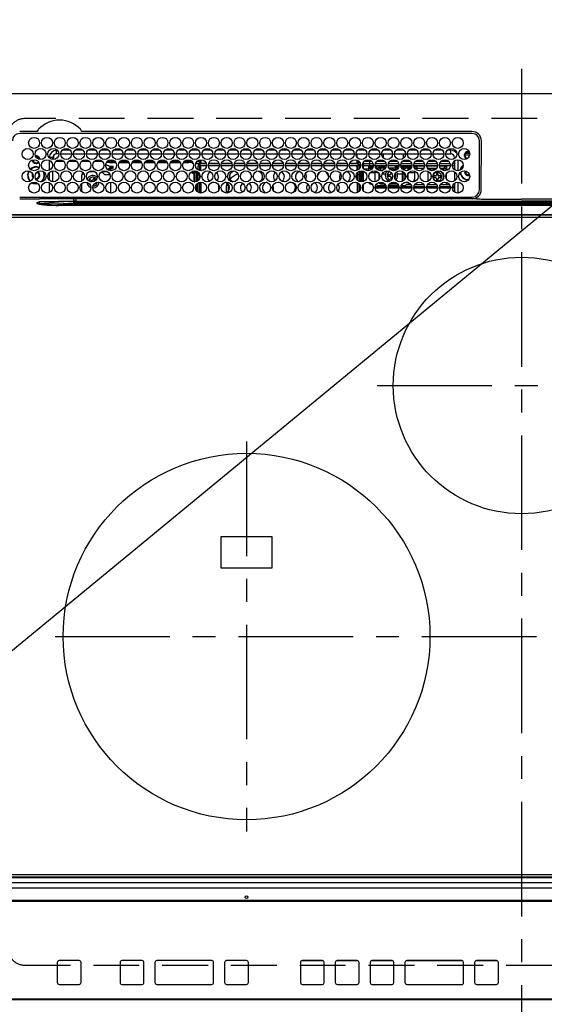
# Model space of a CAD drawing. Extents: x 55896 to 82369, y -11033 to -2163.
# Drawn here: x 71799 to 72085, y -4521 to -3983 of the extents above; entities that cross this region are included whole.
import ezdxf

# ---------------------------------------------------------------- set-up
doc = ezdxf.new("R2010")
doc.units = 0
doc.header["$LTSCALE"] = 50
doc.header["$MEASUREMENT"] = 0
doc.linetypes.add('CENTER', pattern=[2, 1.25, -0.25, 0.25, -0.25])
doc.linetypes.add('DASHED', pattern=[0.75, 0.5, -0.25])
doc.layers.get('0').update_dxf_attribs({"linetype": 'CONTINUOUS'})
for name, color, linetype in [('126-甲板', 2, 'CONTINUOUS'), ('150-機器', 8, 'CONTINUOUS'), ('160-文字', 254, 'CONTINUOUS')]:
    doc.layers.add(name, color=color, linetype=linetype)
doc.styles.add('KH001', font='txt')
doc.dimstyles.new('KH1xx030', dxfattribs={"dimscale": 30, "dimtxt": 2, "dimasz": 0.6, "dimexe": 0.3, "dimexo": 1.2, "dimgap": 0.5, "dimtad": 3, "dimdec": 1, "dimdsep": 46, "dimlunit": 6, "dimtxsty": 'KH001', "dimblk": 'DOT', "dimcen": 1, "dimdle": 1, "dimclrd": 256, "dimclre": 256, "dimclrt": 256, "dimadec": 0, "dimazin": 0, "dimtfac": 1, "dimtdec": 1, "dimtix": 1, "dimtmove": 2, "dimatfit": 3, "dimldrblk": 'CLOSEDBLANK', "dimfxl": 1, "dimtolj": 1, "dimtzin": 0, "dimlwd": -1, "dimlwe": -1, "dimarcsym": 0})

# ---------------------------------------------------------------- blocks, each defined once
blk = doc.blocks.new('HT-F6S_H2')
at = {"layer": '126-甲板', "linetype": 'DASHED'}
for p, q in [((271, 282.65), (-271, 282.65)), ((-271, -179.35), (271, -179.35))]:
    blk.add_line(p, q, dxfattribs=at)
for centre, start, end in [((-271, 273.65), 90, 180), ((-271, -170.35), 180, 270)]:
    blk.add_arc(centre, 9, start, end, dxfattribs=at)
at = {"layer": '150-機器', "color": 161, "linetype": 'CENTER'}
for p, q in [((0, 309.76), (0, -271.88)), ((-78.76, 137), (77.2, 137)), ((-150, 106.45), (-150, -106.45)), ((-254.4, 0), (250, 0))]:
    blk.add_line(p, q, dxfattribs=at)
at = {"layer": '150-機器', "color": 13, "linetype": 'Continuous'}
for p, q in [((-279.5, 296.38), (279.5, 296.38)), ((-264.26, 275.6), (-273.7, 275.6)), ((-27, 274.58), (-273.7, 274.58)), ((-264.18, 275.6), (-264.26, 275.6)), ((-264.1, 275.61), (-264.18, 275.6)), ((-243.44, 274.58), (-243.41, 274.7)), ((-239.74, 275.6), (-239.9, 275.61)), ((-27, 275.6), (-239.74, 275.6)), ((-23, 243.88), (-23, 270.58)), ((-22, 243.88), (-21.98, 270.58)), ((-253.6, 263.38), (-253.6, 265.38)), ((-253.16, 265.38), (-253.6, 265.38)), ((-252.35, 263.38), (-253.6, 263.38)), ((-251.35, 263.38), (-245.35, 263.38)), ((-246.16, 265.38), (-250.54, 265.38)), ((-244.35, 263.38), (-238.35, 263.38)), ((-239.16, 265.38), (-243.54, 265.38)), ((-237.35, 263.38), (-231.35, 263.38)), ((-232.16, 265.38), (-236.54, 265.38)), ((-230.35, 263.38), (-224.35, 263.38)), ((-225.16, 265.38), (-229.54, 265.38)), ((-223.35, 263.38), (-217.35, 263.38)), ((-218.16, 265.38), (-222.54, 265.38)), ((-216.35, 263.38), (-210.35, 263.38)), ((-211.16, 265.38), (-215.54, 265.38)), ((-209.35, 263.38), (-203.35, 263.38)), ((-204.16, 265.38), (-208.54, 265.38)), ((-202.35, 263.38), (-196.35, 263.38)), ((-197.16, 265.38), (-201.54, 265.38)), ((-195.35, 263.38), (-189.35, 263.38)), ((-190.16, 265.38), (-194.54, 265.38)), ((-188.35, 263.38), (-182.35, 263.38)), ((-183.16, 265.38), (-187.54, 265.38)), ((-181.35, 263.38), (-175.35, 263.38)), ((-176.16, 265.38), (-180.54, 265.38)), ((-174.35, 263.38), (-168.35, 263.38)), ((-169.16, 265.38), (-173.54, 265.38)), ((-167.35, 263.38), (-161.35, 263.38)), ((-162.16, 265.38), (-166.54, 265.38)), ((-160.35, 263.38), (-154.35, 263.38)), ((-155.16, 265.38), (-159.54, 265.38)), ((-153.35, 263.38), (-147.35, 263.38)), ((-148.16, 265.38), (-152.54, 265.38)), ((-146.35, 263.38), (-140.35, 263.38)), ((-141.16, 265.38), (-145.54, 265.38)), ((-139.35, 263.38), (-133.35, 263.38)), ((-134.16, 265.38), (-138.54, 265.38)), ((-132.35, 263.38), (-126.35, 263.38)), ((-127.16, 265.38), (-131.54, 265.38)), ((-125.35, 263.38), (-119.35, 263.38)), ((-120.16, 265.38), (-124.54, 265.38)), ((-118.35, 263.38), (-112.35, 263.38)), ((-113.16, 265.38), (-117.54, 265.38)), ((-111.35, 263.38), (-105.35, 263.38)), ((-106.16, 265.38), (-110.54, 265.38)), ((-104.35, 263.38), (-98.35, 263.38)), ((-99.16, 265.38), (-103.54, 265.38)), ((-97.35, 263.38), (-91.35, 263.38)), ((-92.16, 265.38), (-96.54, 265.38)), ((-90.35, 263.38), (-84.35, 263.38)), ((-89.85, 263.38), (-89.85, 261.67)), ((-85.16, 265.38), (-89.54, 265.38)), ((-83.35, 263.38), (-77.35, 263.38)), ((-78.16, 265.38), (-82.54, 265.38)), ((-76.35, 263.38), (-70.35, 263.38)), ((-71.16, 265.38), (-75.54, 265.38)), ((-75.4, 261.14), (-75.4, 263.38)), ((-69.35, 263.38), (-63.35, 263.38)), ((-64.16, 265.38), (-68.54, 265.38)), ((-64.6, 263.38), (-64.6, 260.89)), ((-63.6, 263.38), (-63.6, 262.13)), ((-62.35, 263.38), (-56.35, 263.38)), ((-57.16, 265.38), (-61.54, 265.38)), ((-55.35, 263.38), (-49.35, 263.38)), ((-50.16, 265.38), (-54.54, 265.38)), ((-48.35, 263.38), (-42.35, 263.38)), ((-43.16, 265.38), (-47.54, 265.38)), ((-41.35, 263.38), (-38.6, 263.38)), ((-38.6, 265.38), (-40.54, 265.38)), ((-38.6, 263.38), (-38.6, 265.38)), ((-28.37, 263.65), (-30.46, 263.65)), ((-29.4, 264.76), (-29.4, 264.98)), ((-29.4, 264.35), (-29.4, 264.76)), ((-29.4, 264.65), (-28.66, 264.65)), ((-28.6, 264.35), (-28.52, 264.33)), ((-255.6, 261.38), (-257.6, 261.38)), ((-257.6, 261.38), (-257.6, 261.34)), ((-257.6, 259.95), (-257.6, 254.5)), ((-255.6, 260.34), (-255.6, 261.38)), ((-255.3, 262.43), (-255.3, 260.33)), ((-249.63, 259.25), (-254.07, 259.25)), ((-242.63, 259.25), (-247.07, 259.25)), ((-235.63, 259.25), (-240.07, 259.25)), ((-228.63, 259.25), (-233.07, 259.25)), ((-224.8, 258.75), (-226.43, 258.75)), ((-221.63, 259.25), (-226.07, 259.25)), ((-224.8, 259.25), (-224.8, 258.75)), ((-224.8, 258.75), (-221.27, 258.75)), ((-219.43, 258.75), (-214.27, 258.75)), ((-214.63, 259.25), (-219.07, 259.25)), ((-212.43, 258.75), (-207.27, 258.75)), ((-207.63, 259.25), (-212.07, 259.25)), ((-205.43, 258.75), (-200.27, 258.75)), ((-200.63, 259.25), (-205.07, 259.25)), ((-198.43, 258.75), (-193.27, 258.75)), ((-193.63, 259.25), (-198.07, 259.25)), ((-191.43, 258.75), (-186.27, 258.75)), ((-186.63, 259.25), (-191.07, 259.25)), ((-184.43, 258.75), (-181.4, 258.75)), ((-179.63, 259.25), (-184.07, 259.25)), ((-181.4, 258.75), (-181.4, 259.25)), ((-179.4, 258.75), (-181.4, 258.75)), ((-179.4, 258.96), (-179.4, 258.75)), ((-179.4, 258.12), (-179.4, 258.75)), ((-179.4, 258.57), (-179.39, 258.52)), ((-179.39, 258.08), (-179.4, 258.12)), ((-179.39, 258.52), (-179.36, 258.48)), ((-179.36, 258.04), (-179.39, 258.08)), ((-179.36, 258.48), (-179.32, 258.44)), ((-179.32, 258), (-179.36, 258.04)), ((-179.32, 258.44), (-179.25, 258.41)), ((-179.25, 257.96), (-179.32, 258)), ((-179.25, 258.41), (-179.18, 258.38)), ((-179.18, 257.93), (-179.25, 257.96)), ((-179.18, 258.38), (-179.09, 258.36)), ((-179.09, 258.36), (-179.07, 258.36)), ((-177.64, 258.34), (-175.3, 258.34)), ((-174.85, 259.25), (-177.07, 259.25)), ((-175.7, 259.25), (-175.7, 258.34)), ((-175.45, 257.95), (-175.45, 256.95)), ((-171.94, 257.95), (-175.45, 257.95)), ((-175.3, 257.95), (-175.3, 258.34)), ((-175.3, 258.34), (-174.85, 258.14)), ((-174.85, 260.23), (-174.85, 258.35)), ((-174.85, 257.95), (-174.85, 258.35)), ((-174.85, 258.35), (-172.07, 258.35)), ((-164.94, 257.95), (-170.76, 257.95)), ((-170.63, 258.35), (-165.07, 258.35)), ((-157.94, 257.95), (-163.76, 257.95)), ((-163.63, 258.35), (-158.07, 258.35)), ((-150.94, 257.95), (-156.76, 257.95)), ((-156.63, 258.35), (-151.07, 258.35)), ((-143.94, 257.95), (-149.76, 257.95)), ((-149.63, 258.35), (-144.07, 258.35)), ((-136.94, 257.95), (-142.76, 257.95)), ((-142.63, 258.35), (-137.07, 258.35)), ((-129.94, 257.95), (-135.76, 257.95)), ((-135.63, 258.35), (-130.07, 258.35)), ((-122.94, 257.95), (-128.76, 257.95)), ((-128.63, 258.35), (-123.07, 258.35)), ((-115.94, 257.95), (-121.76, 257.95)), ((-121.63, 258.35), (-116.07, 258.35)), ((-108.94, 257.95), (-114.76, 257.95)), ((-114.63, 258.35), (-109.07, 258.35)), ((-101.94, 257.95), (-107.76, 257.95)), ((-107.63, 258.35), (-102.07, 258.35)), ((-94.94, 257.95), (-100.76, 257.95)), ((-100.63, 258.35), (-95.07, 258.35)), ((-89.25, 257.95), (-93.76, 257.95)), ((-93.63, 258.35), (-89.85, 258.35)), ((-89.85, 260.06), (-89.85, 258.35)), ((-88.63, 259.25), (-89.85, 259.25)), ((-89.85, 258.65), (-88.21, 258.65)), ((-89.85, 258.35), (-89.85, 257.95)), ((-89.25, 257.95), (-89.25, 256.95)), ((-86.49, 258.65), (-86.32, 258.65)), ((-86.2, 258.15), (-82.7, 258.15)), ((-86.2, 258.15), (-86.2, 256.85)), ((-81.63, 259.25), (-86.07, 259.25)), ((-82.7, 258.15), (-82.7, 259.25)), ((-82.7, 256.85), (-82.7, 258.15)), ((-82.7, 258.15), (-81, 258.15)), ((-79.7, 258.15), (-74, 258.15)), ((-76.4, 259.25), (-79.07, 259.25)), ((-76.4, 259.25), (-76.4, 260.19)), ((-75.67, 259.98), (-76.4, 259.25)), ((-74.63, 259.25), (-76.4, 259.25)), ((-72.7, 258.15), (-67, 258.15)), ((-67.63, 259.25), (-72.07, 259.25)), ((-65.7, 258.15), (-60, 258.15)), ((-63.6, 259.25), (-65.07, 259.25)), ((-63.6, 259.25), (-64.24, 259.89)), ((-63.6, 260.13), (-63.6, 259.25)), ((-60.63, 259.25), (-63.6, 259.25)), ((-58.7, 258.15), (-53, 258.15)), ((-53.63, 259.25), (-58.07, 259.25)), ((-51.7, 258.15), (-46, 258.15)), ((-46.63, 259.25), (-51.07, 259.25)), ((-44.7, 258.15), (-39, 258.15)), ((-39.63, 259.25), (-44.07, 259.25)), ((-37.7, 258.15), (-36.6, 258.15)), ((-36.6, 259.25), (-37.07, 259.25)), ((-36.6, 261.38), (-36.6, 260.89)), ((-36.6, 261.38), (-36.07, 261.38)), ((-36.6, 259.66), (-36.6, 254.79)), ((-34.6, 254.24), (-34.6, 260.22)), ((-28.43, 262.65), (-31.41, 262.65)), ((-31.38, 263), (-31.16, 263)), ((-31.16, 262.2), (-31.38, 262.2)), ((-31.16, 263), (-30.75, 263)), ((-30.75, 262.2), (-31.16, 262.2)), ((-257.6, 253.11), (-257.6, 249.14)), ((-255.6, 248.14), (-255.6, 254.12)), ((-238.82, 252.73), (-239.8, 251.75)), ((-235.81, 253.75), (-232.89, 253.75)), ((-227.5, 252.25), (-228.93, 253.68)), ((-228.81, 253.75), (-225.89, 253.75)), ((-226.8, 257.69), (-226.8, 257.77)), ((-226.8, 257.69), (-224.8, 256.79)), ((-225.73, 254.89), (-224.5, 255.98)), ((-225.51, 254.73), (-224.5, 254.73)), ((-224.8, 256.79), (-223.3, 256.79)), ((-224.5, 256.79), (-224.5, 255.98)), ((-223.3, 255.87), (-224.5, 255.87)), ((-224.5, 254.3), (-224.5, 255.87)), ((-224, 255.43), (-223.3, 255.43)), ((-224, 254.23), (-224, 255.43)), ((-223.3, 256.79), (-223.2, 256.78)), ((-223.3, 255.43), (-223.3, 255.87)), ((-223.3, 255.87), (-223.2, 255.87)), ((-223.2, 255.43), (-223.3, 255.43)), ((-223.2, 256.78), (-223.11, 256.77)), ((-223.2, 255.87), (-223.11, 255.89)), ((-223.11, 255.44), (-223.2, 255.43)), ((-223.11, 256.77), (-223.02, 256.75)), ((-223.11, 255.89), (-223.02, 255.91)), ((-223.02, 255.46), (-223.11, 255.44)), ((-223.02, 256.75), (-222.95, 256.72)), ((-223.02, 255.91), (-222.95, 255.94)), ((-222.95, 255.49), (-223.02, 255.46)), ((-222.95, 256.72), (-222.88, 256.69)), ((-222.95, 255.94), (-222.88, 255.97)), ((-222.88, 255.53), (-222.95, 255.49)), ((-222.88, 256.69), (-222.84, 256.65)), ((-222.88, 255.97), (-222.84, 256.01)), ((-222.84, 255.57), (-222.88, 255.53)), ((-222.84, 256.65), (-222.81, 256.6)), ((-222.84, 256.01), (-222.81, 256.05)), ((-222.81, 255.61), (-222.84, 255.57)), ((-222.81, 256.6), (-222.8, 256.56)), ((-222.81, 256.05), (-222.8, 256.1)), ((-222.8, 255.65), (-222.81, 255.61)), ((-222.8, 255.65), (-222.8, 256.56)), ((-179.4, 253.13), (-179.39, 253.17)), ((-179.4, 252.9), (-179.4, 253.13)), ((-179.39, 252.86), (-179.4, 252.9)), ((-179.39, 253.17), (-179.36, 253.22)), ((-179.36, 252.82), (-179.39, 252.86)), ((-179.36, 253.22), (-179.32, 253.26)), ((-179.32, 252.78), (-179.36, 252.82)), ((-179.32, 253.26), (-179.25, 253.29)), ((-179.25, 252.74), (-179.32, 252.78)), ((-179.25, 253.29), (-179.18, 253.32)), ((-179.18, 252.71), (-179.25, 252.74)), ((-179.09, 257.91), (-179.18, 257.93)), ((-179.18, 253.32), (-179.09, 253.34)), ((-179.09, 252.69), (-179.18, 252.71)), ((-179, 257.9), (-179.09, 257.91)), ((-179.09, 253.34), (-179, 253.35)), ((-179, 252.68), (-179.09, 252.69)), ((-178.93, 257.9), (-179, 257.9)), ((-179, 253.35), (-178.9, 253.36)), ((-178.9, 252.68), (-179, 252.68)), ((-176.45, 253.36), (-178.9, 253.36)), ((-178.9, 253.12), (-178.9, 252.68)), ((-178.9, 253.12), (-178.3, 253.12)), ((-178.8, 252.68), (-178.9, 252.68)), ((-178.8, 252.68), (-178.8, 248.16)), ((-178.3, 248.13), (-178.3, 253.12)), ((-175.77, 257.9), (-177.77, 257.9)), ((-177.3, 253.36), (-177.3, 253.19)), ((-177.3, 253.19), (-176.8, 253.19)), ((-177.3, 252.37), (-177.3, 253.19)), ((-176.8, 253.36), (-176.8, 253.19)), ((-176.8, 253.19), (-176.8, 252.37)), ((-176.45, 254.69), (-176.45, 256.95)), ((-176.45, 256.95), (-175.45, 256.95)), ((-176.45, 251.95), (-176.45, 253.45)), ((-175.45, 254.29), (-175.45, 256.95)), ((-171.86, 256.95), (-175.45, 256.95)), ((-174.95, 256.35), (-175.35, 256.35)), ((-175.35, 256.35), (-175.35, 254.27)), ((-174.95, 254.23), (-174.95, 256.35)), ((-174.85, 256.35), (-174.95, 256.35)), ((-174.85, 256.35), (-174.85, 256.95)), ((-164.86, 256.95), (-170.84, 256.95)), ((-157.86, 256.95), (-163.84, 256.95)), ((-150.86, 256.95), (-156.84, 256.95)), ((-143.86, 256.95), (-149.84, 256.95)), ((-136.86, 256.95), (-142.84, 256.95)), ((-129.86, 256.95), (-135.84, 256.95)), ((-122.86, 256.95), (-128.84, 256.95)), ((-115.86, 256.95), (-121.84, 256.95)), ((-108.86, 256.95), (-114.84, 256.95)), ((-101.86, 256.95), (-107.84, 256.95)), ((-94.86, 256.95), (-100.84, 256.95)), ((-89.25, 256.95), (-93.84, 256.95)), ((-89.85, 256.35), (-89.85, 256.95)), ((-89.85, 256.35), (-89.75, 256.35)), ((-89.75, 256.35), (-89.35, 256.35)), ((-89.75, 254.44), (-89.75, 256.35)), ((-89.75, 249.33), (-89.75, 252.93)), ((-89.35, 256.35), (-89.35, 254.63)), ((-89.25, 255.16), (-89.35, 255.16)), ((-89.35, 253.36), (-89.35, 248.89)), ((-89.25, 254.69), (-89.25, 256.95)), ((-88.25, 256.95), (-89.25, 256.95)), ((-89.25, 251.95), (-89.25, 253.45)), ((-88.54, 257.65), (-87.88, 257.65)), ((-88.25, 255.73), (-88.25, 256.95)), ((-88.25, 251.95), (-88.25, 253.99)), ((-87.8, 254.09), (-87.8, 248.16)), ((-87.3, 248.13), (-87.3, 254.13)), ((-87, 248.15), (-87, 254.11)), ((-86.83, 257.55), (-86.5, 257.55)), ((-86.82, 257.65), (-86.2, 257.65)), ((-86.5, 257.55), (-86.5, 255.82)), ((-86.5, 254), (-86.5, 248.25)), ((-82.7, 256.85), (-86.2, 256.85)), ((-83.5, 255.16), (-86.02, 255.16)), ((-83.5, 256.85), (-83.5, 256.31)), ((-83.5, 256.31), (-83.5, 255.62)), ((-83.5, 256.31), (-80.99, 256.31)), ((-83.5, 255.62), (-81.32, 255.62)), ((-83.5, 255.62), (-83.5, 254.25)), ((-80.87, 256.85), (-82.7, 256.85)), ((-82.47, 253.25), (-79.9, 253.25)), ((-79.9, 253.25), (-79.9, 254.09)), ((-79.9, 248.16), (-79.9, 253.25)), ((-73.87, 256.85), (-79.83, 256.85)), ((-77.98, 256.81), (-78.09, 256.85)), ((-77.76, 256.71), (-77.98, 256.81)), ((-77.76, 256.71), (-77.76, 256.85)), ((-77.76, 255.89), (-77.76, 256.71)), ((-77.76, 254.72), (-77.76, 255.89)), ((-77.76, 254.37), (-77.76, 254.72)), ((-77.76, 249.62), (-77.76, 252.64)), ((-77.04, 256.85), (-77.04, 256.57)), ((-77.04, 256.57), (-77.04, 255.75)), ((-77.04, 256.57), (-73.92, 256.57)), ((-77.04, 255.75), (-77.04, 254.42)), ((-77.04, 255.75), (-74.24, 255.75)), ((-77.04, 254.42), (-75.79, 254.42)), ((-77.04, 254.42), (-77.04, 254.23)), ((-75.96, 252.6), (-74.26, 252.6)), ((-66.87, 256.85), (-72.83, 256.85)), ((-68.9, 255.65), (-72.4, 255.65)), ((-71.81, 254.95), (-71, 255.05)), ((-71.4, 253.41), (-71.4, 252.55)), ((-68.9, 256.85), (-68.9, 256.57)), ((-68.9, 256.57), (-68.9, 255.75)), ((-68.9, 256.57), (-66.92, 256.57)), ((-68.9, 255.75), (-68.9, 254.42)), ((-68.9, 255.75), (-67.24, 255.75)), ((-68.9, 254.42), (-68.9, 254.38)), ((-68.9, 254.42), (-68.79, 254.42)), ((-67.74, 252.6), (-64.96, 252.6)), ((-59.87, 256.85), (-65.83, 256.85)), ((-65.78, 256.57), (-64.96, 256.57)), ((-65.46, 255.75), (-64.96, 255.75)), ((-64.96, 256.57), (-64.96, 256.85)), ((-64.96, 255.75), (-64.96, 256.57)), ((-64.96, 255.09), (-64.96, 255.75)), ((-64.96, 252.6), (-64.96, 253.78)), ((-64.96, 248.47), (-64.96, 252.6)), ((-64.32, 254.65), (-64.35, 254.63)), ((-64.24, 254.72), (-64.32, 254.65)), ((-64.24, 256.85), (-64.24, 256.71)), ((-64.02, 256.81), (-64.24, 256.71)), ((-64.24, 256.71), (-64.24, 255.89)), ((-64.24, 255.89), (-64.24, 254.72)), ((-64.24, 254.72), (-64.24, 254.57)), ((-64.24, 253.26), (-64.24, 252.76)), ((-64.02, 252.87), (-64.24, 252.76)), ((-64.24, 252.76), (-64.24, 248.99)), ((-63.91, 256.85), (-64.02, 256.81)), ((-63.94, 252.91), (-64.02, 252.87)), ((-62.1, 256.85), (-62.1, 256.31)), ((-62.1, 256.31), (-62.1, 255.62)), ((-62.1, 256.31), (-59.99, 256.31)), ((-62.1, 255.62), (-60.32, 255.62)), ((-62.1, 255.62), (-62.1, 254.32)), ((-61.47, 253.25), (-58.5, 253.25)), ((-52.87, 256.85), (-58.83, 256.85)), ((-58.71, 256.31), (-58.5, 256.31)), ((-58.5, 256.85), (-58.5, 256.31)), ((-58.5, 256.65), (-58.25, 256.65)), ((-58.5, 256.31), (-58.5, 255.82)), ((-58.5, 254), (-58.5, 253.25)), ((-58.5, 253.25), (-58.5, 249.55)), ((-58.25, 255.65), (-58.4, 255.65)), ((-58.25, 255.65), (-58.25, 256.65)), ((-58.25, 256.65), (-57.25, 256.65)), ((-57.25, 255.65), (-58.25, 255.65)), ((-57.25, 256.65), (-57.25, 255.65)), ((-52.91, 256.65), (-57.25, 256.65)), ((-57.25, 255.65), (-53.3, 255.65)), ((-45.87, 256.85), (-51.83, 256.85)), ((-45.91, 256.65), (-51.79, 256.65)), ((-51.4, 255.65), (-46.3, 255.65)), ((-51.07, 255.63), (-51.13, 255.65)), ((-51.03, 255.57), (-51.07, 255.63)), ((-51.01, 255.46), (-51.03, 255.57)), ((-51, 255.32), (-51.01, 255.46)), ((-51, 255.15), (-51, 255.32)), ((-51, 255.14), (-51, 255.15)), ((-46.69, 255.15), (-51, 255.15)), ((-51, 248.45), (-51, 253.81)), ((-46.4, 252.75), (-46.4, 251.85)), ((-45.6, 252.75), (-46.4, 252.75)), ((-45.6, 251.85), (-45.6, 252.75)), ((-38.87, 256.85), (-44.83, 256.85)), ((-42, 256.65), (-44.79, 256.65)), ((-44.4, 255.65), (-42, 255.65)), ((-41, 255.15), (-44.01, 255.15)), ((-42, 255.65), (-42, 256.65)), ((-42, 256.65), (-41, 256.65)), ((-41, 255.65), (-42, 255.65)), ((-41, 256.65), (-41, 255.65)), ((-41, 255.65), (-41, 255.15)), ((-41, 254.35), (-41, 255.15)), ((-36.6, 256.85), (-37.83, 256.85)), ((-36.6, 253.56), (-36.6, 248.69)), ((-30.75, 253.75), (-30.72, 254.06)), ((-267.09, 247.76), (-266.1, 247.34)), ((-266.85, 247.86), (-266.04, 247.53)), ((-266.55, 251.75), (-266.51, 252.1)), ((-266.42, 251.08), (-266.55, 251.75)), ((-266.36, 250.95), (-266.42, 251.08)), ((-266.1, 247.34), (-264.8, 247.15)), ((-266.04, 247.53), (-264.8, 247.35)), ((-264.8, 249.65), (-264.96, 249.66)), ((-264.8, 247.35), (-264.04, 247.42)), ((-264.8, 247.15), (-263.84, 247.25)), ((-257.6, 247.75), (-257.6, 242.3)), ((-239.8, 248.56), (-239.8, 251.75)), ((-239.8, 242.75), (-239.8, 247.31)), ((-235.34, 249.27), (-235.62, 248.52)), ((-235.62, 248.52), (-234.78, 248.2)), ((-234.5, 248.95), (-235.34, 249.27)), ((-234.78, 248.2), (-234.7, 248.16)), ((-234.7, 248.16), (-234.68, 248.15)), ((-233.53, 250.07), (-233.85, 249.23)), ((-232.78, 249.79), (-233.53, 250.07)), ((-233.1, 248.95), (-232.78, 249.79)), ((-232.69, 247.39), (-232.26, 247.23)), ((-232.26, 247.23), (-232.05, 247.78)), ((-231.47, 247.91), (-231.56, 247.39)), ((-227.5, 252.25), (-224.57, 252.25)), ((-224, 242.03), (-224, 248.02)), ((-178.51, 248.13), (-178.3, 248.13)), ((-178.3, 248.13), (-178.3, 248.13)), ((-176.8, 252.37), (-177.3, 252.37)), ((-177.3, 252.37), (-177.3, 251.83)), ((-176.8, 251.83), (-177.3, 251.83)), ((-177.3, 248.32), (-177.3, 251.83)), ((-176.8, 252.37), (-176.8, 251.83)), ((-176.8, 251.83), (-176.8, 248.56)), ((-176.8, 247.31), (-176.8, 242.75)), ((-176.45, 248.81), (-176.45, 251.95)), ((-176.45, 251.95), (-175.46, 251.95)), ((-176.45, 242.49), (-176.45, 247.57)), ((-175.45, 250.36), (-175.45, 251.95)), ((-175.45, 242.09), (-175.45, 247.97)), ((-175.35, 247.99), (-175.35, 247.4)), ((-175.35, 247.4), (-174.95, 247.4)), ((-175.35, 247.4), (-175.35, 242.07)), ((-174.95, 247.4), (-174.95, 248.03)), ((-174.95, 247.4), (-174.95, 242.03)), ((-168.51, 247.95), (-168.35, 247.95)), ((-168.35, 247.95), (-167.69, 248.02)), ((-160.73, 247.47), (-160.91, 246.95)), ((-158.3, 250.34), (-159, 249.55)), ((-157.74, 250.86), (-158.3, 250.34)), ((-133.01, 248.02), (-132.35, 247.95)), ((-132.35, 247.95), (-132.19, 247.95)), ((-89.75, 247.4), (-89.75, 247.82)), ((-89.35, 247.4), (-89.75, 247.4)), ((-89.75, 247.4), (-89.75, 242.24)), ((-89.35, 247.63), (-89.35, 247.4)), ((-89.35, 247.4), (-89.35, 242.43)), ((-88.25, 251.95), (-89.25, 251.95)), ((-89.25, 248.81), (-89.25, 251.95)), ((-89.25, 242.49), (-89.25, 247.57)), ((-88.25, 248.27), (-88.25, 251.95)), ((-77.76, 247.39), (-77.76, 247.89)), ((-77.04, 248.02), (-77.04, 247.22)), ((-77.04, 247.22), (-74.8, 247.22)), ((-71.9, 252.05), (-72.8, 252.05)), ((-72.8, 252.05), (-72.8, 251.25)), ((-72.8, 251.25), (-71.9, 251.25)), ((-71.9, 247.22), (-67.8, 247.22)), ((-71.4, 250.75), (-71.4, 249.85)), ((-71.4, 249.85), (-70.64, 249.85)), ((-70.6, 249.93), (-70.6, 250.75)), ((-69.35, 251.25), (-69.2, 251.25)), ((-69.2, 251.25), (-69.2, 252.05)), ((-69.2, 252.05), (-69.2, 252.05)), ((-64.24, 247.68), (-64.24, 247.39)), ((-62.1, 252.33), (-62.1, 249.93)), ((-62.1, 247.93), (-62.1, 247.88)), ((-62.1, 247.88), (-61.91, 247.88)), ((-58.5, 248.46), (-58.52, 248.25)), ((-58.5, 249.55), (-58.5, 248.46)), ((-49.39, 251.23), (-49.37, 251.43)), ((-49.39, 250.66), (-49.39, 251.23)), ((-46.9, 251.35), (-47.8, 251.35)), ((-47.8, 251.35), (-47.8, 250.55)), ((-47.8, 250.55), (-46.9, 250.55)), ((-46.4, 250.05), (-46.4, 249.15)), ((-46.4, 249.15), (-45.6, 249.15)), ((-45.6, 249.15), (-45.6, 250.05)), ((-44.2, 251.35), (-45.1, 251.35)), ((-45.1, 250.55), (-44.2, 250.55)), ((-44.2, 250.55), (-44.2, 251.35)), ((-41, 249.72), (-41, 252.53)), ((-41, 246.65), (-41, 247.9)), ((-36.6, 247.46), (-36.6, 242.59)), ((-34.6, 242.04), (-34.6, 248.02)), ((-177.3, 243.3), (-177.3, 246.76)), ((-160.91, 246.95), (-161.09, 245.72)), ((-160.09, 246.61), (-161.09, 245.72)), ((-161.09, 245.72), (-161.09, 242.23)), ((-160.08, 246.91), (-160.09, 246.61)), ((-160.09, 246.61), (-160.09, 242.97)), ((-88.25, 243.53), (-88.25, 246.52)), ((-86.5, 246.43), (-86.5, 243.62)), ((-81.5, 246.89), (-81.5, 246.79)), ((-81.42, 246.79), (-81.5, 246.79)), ((-78.84, 244.65), (-79.83, 244.65)), ((-79.78, 245.65), (-78.84, 245.65)), ((-79.37, 246.65), (-79.3, 246.65)), ((-79.36, 246.68), (-79.32, 246.66)), ((-79.32, 246.66), (-79.24, 246.62)), ((-78.84, 244.65), (-78.84, 245.65)), ((-78.84, 245.65), (-73.92, 245.65)), ((-73.87, 244.65), (-78.84, 244.65)), ((-74.06, 246.13), (-77.1, 246.13)), ((-66.87, 244.65), (-72.83, 244.65)), ((-72.78, 245.65), (-66.92, 245.65)), ((-67.06, 246.13), (-72.64, 246.13)), ((-59.87, 244.65), (-65.83, 244.65)), ((-65.78, 245.65), (-59.92, 245.65)), ((-64.9, 246.13), (-65.64, 246.13)), ((-62.7, 246.65), (-60.33, 246.65)), ((-60.5, 246.79), (-62.04, 246.79)), ((-60.5, 246.79), (-60.5, 246.89)), ((-60.42, 246.79), (-60.5, 246.79)), ((-52.87, 244.65), (-58.83, 244.65)), ((-58.78, 245.65), (-52.92, 245.65)), ((-58.37, 246.65), (-53.33, 246.65)), ((-45.87, 244.65), (-51.83, 244.65)), ((-51.78, 245.65), (-45.92, 245.65)), ((-51.37, 246.65), (-46.33, 246.65)), ((-51, 246.65), (-51, 247.12)), ((-38.87, 244.65), (-44.83, 244.65)), ((-44.78, 245.65), (-38.92, 245.65)), ((-44.37, 246.65), (-39.33, 246.65)), ((-36.6, 244.65), (-37.83, 244.65)), ((-37.78, 245.65), (-36.6, 245.65)), ((-37.37, 246.65), (-36.6, 246.65)), ((-273.7, 239.88), (-27, 239.88)), ((-273.7, 238.85), (-264.45, 238.85)), ((-264.45, 238.85), (-262.84, 238.88)), ((-264.45, 236.88), (-264.45, 236.36)), ((-262.95, 237.38), (-252.59, 237.55)), ((-244.45, 237.52), (-262.95, 236.41)), ((-262.95, 236.41), (-262.95, 237.38)), ((-262.84, 239.79), (-262.84, 239.88)), ((-262.84, 238.88), (-262.84, 239.02)), ((-262.32, 238.88), (-262.84, 238.88)), ((-244.36, 238.88), (-262.32, 238.88)), ((-252.65, 236.24), (-244.37, 236.73)), ((-252.59, 237.55), (-244.45, 237.68)), ((-244.45, 237.68), (-244.45, 237.52)), ((-244.45, 237.68), (-242.95, 237.68)), ((-242.95, 238.88), (-244.36, 238.88)), ((-242.95, 237.68), (-242.95, 238.88)), ((-146.93, 238.88), (-242.95, 238.88)), ((-242.95, 237.56), (-242.95, 237.68)), ((-242.95, 237.68), (-106.9, 237.68)), ((-242.95, 237.56), (242.95, 237.56)), ((-242.95, 237.56), (-242.95, 236.78)), ((242.95, 236.78), (-242.95, 236.78)), ((-239.8, 239.75), (-239.8, 239.88)), ((-239.8, 239.75), (-238.93, 238.88)), ((-224, 238.88), (-224, 239.88)), ((-178.8, 239.88), (-178.8, 238.88)), ((-178.3, 238.88), (-178.3, 239.88)), ((-177.3, 238.88), (-177.3, 239.88)), ((-176.8, 239.88), (-176.8, 238.88)), ((-176.45, 239.18), (-176.45, 239.88)), ((-176.35, 238.98), (-176.35, 238.88)), ((-175.45, 238.85), (-175.45, 239.88)), ((-175.35, 239.88), (-175.35, 238.88)), ((-174.95, 239.88), (-174.95, 238.88)), ((-24.72, 238.88), (-146.93, 238.88)), ((-106.9, 237.68), (0, 237.68)), ((-89.75, 239.88), (-89.75, 238.88)), ((-89.35, 239.88), (-89.35, 238.88)), ((-89.25, 238.85), (-89.25, 239.88)), ((-88.35, 238.98), (-88.35, 238.88)), ((-88.25, 239.18), (-88.25, 239.88)), ((-87.8, 239.88), (-87.8, 238.88)), ((-87.3, 238.88), (-87.3, 239.88)), ((-87, 238.88), (-87, 239.88)), ((-86.5, 239.88), (-86.5, 238.88)), ((-34.6, 239.88), (-34.6, 238.88)), ((-27, 239.88), (-27, 239.78)), ((-27, 239.02), (-27, 238.88)), ((-21.98, 238.79), (0, 238.79)), ((21.98, 238.79), (0, 238.79)), ((106.9, 237.68), (0, 237.68)), ((-264.42, 236.35), (-264.45, 236.36)), ((-264.45, 236.36), (-264.42, 236.35)), ((-262.94, 236.18), (-264.42, 236.35)), ((-264.42, 236.35), (-263.01, 235.92)), ((-263, 235.95), (-263.01, 235.92)), ((-262.99, 235.98), (-263, 235.95)), ((-262.98, 236.02), (-262.99, 235.98)), ((-262.97, 236.05), (-262.98, 236.02)), ((-262.96, 236.08), (-262.97, 236.05)), ((-262.95, 236.15), (-262.96, 236.12)), ((-262.96, 236.12), (-262.96, 236.08)), ((-262.94, 236.18), (-262.95, 236.15)), ((-252.65, 236.24), (252.65, 236.24)), ((-252.65, 236.24), (-252.65, 235.3)), ((252.65, 235.3), (-252.65, 235.3)), ((-289.1, 230.38), (289.1, 230.38)), ((289.1, 229.88), (-289.1, 229.88)), ((-288.8, 228.88), (288.8, 228.88)), ((-136, 54.5), (-164, 54.5)), ((-164, 54.5), (-164, 37.5)), ((-136, 37.5), (-136, 54.5)), ((-164, 37.5), (-136, 37.5)), ((-297.5, -134.29), (297.5, -134.29)), ((-289.1, -131.12), (289.1, -131.12)), ((289.1, -131.62), (-289.1, -131.62)), ((288.8, -130.12), (-288.8, -130.12)), ((-295.5, -137.07), (295.5, -137.07)), ((284.5, -144.14), (-284.5, -144.14)), ((284, -144.64), (-284, -144.64)), ((284, -144.65), (-284, -144.65)), ((-241.25, -176.87), (-252.25, -176.87)), ((-252.25, -176.89), (-252.25, -176.87)), ((-241.25, -176.89), (-252.25, -176.89)), ((-241.25, -176.89), (-241.25, -176.87)), ((-207, -176.87), (-218, -176.87)), ((-218, -176.89), (-218, -176.87)), ((-207, -176.89), (-218, -176.89)), ((-207, -176.89), (-207, -176.87)), ((-169, -176.87), (-199, -176.87)), ((-199, -176.89), (-199, -176.87)), ((-169, -176.89), (-199, -176.89)), ((-169, -176.89), (-169, -176.87)), ((-150, -176.87), (-161, -176.87)), ((-161, -176.89), (-161, -176.87)), ((-150, -176.89), (-161, -176.89)), ((-150, -176.89), (-150, -176.87)), ((-108.66, -176.88), (-119.66, -176.88)), ((-119.66, -176.9), (-119.66, -176.88)), ((-108.66, -176.9), (-119.66, -176.9)), ((-108.66, -176.9), (-108.66, -176.88)), ((-89.66, -176.88), (-100.66, -176.88)), ((-100.66, -176.9), (-100.66, -176.88)), ((-89.66, -176.9), (-100.66, -176.9)), ((-89.66, -176.9), (-89.66, -176.88)), ((-70.66, -176.88), (-81.66, -176.88)), ((-81.66, -176.9), (-81.66, -176.88)), ((-70.66, -176.9), (-81.66, -176.9)), ((-70.66, -176.9), (-70.66, -176.88)), ((-32.66, -176.88), (-62.66, -176.88)), ((-62.66, -176.9), (-62.66, -176.88)), ((-32.66, -176.9), (-62.66, -176.9)), ((-32.66, -176.9), (-32.66, -176.88)), ((-13.66, -176.88), (-24.66, -176.88)), ((-24.66, -176.9), (-24.66, -176.88)), ((-13.66, -176.9), (-24.66, -176.9)), ((-13.66, -176.9), (-13.66, -176.88)), ((-253.25, -177.89), (-253.25, -177.87)), ((-253.25, -177.89), (-253.25, -188.88)), ((-240.25, -177.89), (-240.25, -177.87)), ((-240.25, -188.88), (-240.25, -177.89)), ((-219, -177.89), (-219, -177.87)), ((-219, -177.89), (-219, -188.88)), ((-206, -177.89), (-206, -177.87)), ((-206, -188.88), (-206, -177.89)), ((-200, -177.89), (-200, -177.87)), ((-200, -177.89), (-200, -188.88)), ((-168, -177.89), (-168, -177.87)), ((-168, -188.88), (-168, -177.89)), ((-162, -177.89), (-162, -177.87)), ((-162, -177.89), (-162, -188.88)), ((-149, -177.89), (-149, -177.87)), ((-149, -188.88), (-149, -177.89)), ((-120.66, -177.9), (-120.66, -177.88)), ((-120.66, -177.9), (-120.66, -188.89)), ((-107.66, -177.9), (-107.66, -177.88)), ((-107.66, -188.89), (-107.66, -177.9)), ((-101.66, -177.9), (-101.66, -177.88)), ((-101.66, -177.9), (-101.66, -188.89)), ((-88.66, -177.9), (-88.66, -177.88)), ((-88.66, -188.89), (-88.66, -177.9)), ((-82.66, -177.9), (-82.66, -177.88)), ((-82.66, -177.9), (-82.66, -188.89)), ((-69.66, -177.9), (-69.66, -177.88)), ((-69.66, -188.89), (-69.66, -177.9)), ((-63.66, -177.9), (-63.66, -177.88)), ((-63.66, -177.9), (-63.66, -188.89)), ((-31.66, -177.9), (-31.66, -177.88)), ((-31.66, -188.89), (-31.66, -177.9)), ((-25.66, -177.9), (-25.66, -177.88)), ((-25.66, -177.9), (-25.66, -188.89)), ((-12.66, -177.9), (-12.66, -177.88)), ((-12.66, -188.89), (-12.66, -177.9)), ((-252.25, -189.88), (-241.25, -189.88)), ((-218, -189.88), (-207, -189.88)), ((-199, -189.88), (-169, -189.88)), ((-161, -189.88), (-150, -189.88)), ((-119.66, -189.89), (-108.66, -189.89)), ((-100.66, -189.89), (-89.66, -189.89)), ((-81.66, -189.89), (-70.66, -189.89)), ((-62.66, -189.89), (-32.66, -189.89)), ((-24.66, -189.89), (-13.66, -189.89)), ((-279.5, -198.12), (279.5, -198.12)), ((-279, -197.64), (279, -197.64))]:
    blk.add_line(p, q, dxfattribs=at)
for points in [[(-242.95, 237.56), (-244.45, 237.52)], [(-242.95, 236.78), (-244.37, 236.73)], [(-264.45, 236.36), (-262.95, 236.41)], [(-263.01, 235.92), (-261.97, 235.72), (-260.5, 235.55), (-258.62, 235.43), (-256.37, 235.34), (-253.76, 235.3), (-252.65, 235.3)], [(-262.94, 236.18), (-261.91, 236.12), (-260.45, 236.1), (-258.59, 236.1), (-256.35, 236.14), (-253.76, 236.2), (-252.65, 236.24)]]:
    blk.add_lwpolyline(points, dxfattribs=at)
for centre, radius in [((-265.85, 269.43), 3), ((-258.85, 269.43), 3), ((-251.85, 269.43), 3), ((-244.85, 269.43), 3), ((-237.85, 269.43), 3), ((-230.85, 269.43), 3), ((-223.85, 269.43), 3), ((-216.85, 269.43), 3), ((-209.85, 269.43), 3), ((-202.85, 269.43), 3), ((-195.85, 269.43), 3), ((-188.85, 269.43), 3), ((-181.85, 269.43), 3), ((-174.85, 269.43), 3), ((-167.85, 269.43), 3), ((-160.85, 269.43), 3), ((-153.85, 269.43), 3), ((-146.85, 269.43), 3), ((-139.85, 269.43), 3), ((-132.85, 269.43), 3), ((-125.85, 269.43), 3), ((-118.85, 269.43), 3), ((-111.85, 269.43), 3), ((-104.85, 269.43), 3), ((-97.85, 269.43), 3), ((-90.85, 269.43), 3), ((-83.85, 269.43), 3), ((-76.85, 269.43), 3), ((-69.85, 269.43), 3), ((-62.85, 269.43), 3), ((-55.85, 269.43), 3), ((-48.85, 269.43), 3), ((-41.85, 269.43), 3), ((-34.85, 269.43), 3), ((-269.35, 263.33), 3), ((-262.35, 263.33), 3), ((-255.35, 263.33), 3), ((-248.35, 263.33), 3), ((-241.35, 263.33), 3), ((-234.35, 263.33), 3), ((-227.35, 263.33), 3), ((-220.35, 263.33), 3), ((-213.35, 263.33), 3), ((-206.35, 263.33), 3), ((-199.35, 263.33), 3), ((-192.35, 263.33), 3), ((-185.35, 263.33), 3), ((-178.35, 263.33), 3), ((-171.35, 263.33), 3), ((-164.35, 263.33), 3), ((-157.35, 263.33), 3), ((-150.35, 263.33), 3), ((-143.35, 263.33), 3), ((-136.35, 263.33), 3), ((-129.35, 263.33), 3), ((-122.35, 263.33), 3), ((-115.35, 263.33), 3), ((-108.35, 263.33), 3), ((-101.35, 263.33), 3), ((-94.35, 263.33), 3), ((-87.35, 263.33), 3), ((-80.35, 263.33), 3), ((-73.35, 263.33), 3), ((-66.35, 263.33), 3), ((-59.35, 263.33), 3), ((-52.35, 263.33), 3), ((-45.35, 263.33), 3), ((-38.35, 263.33), 3), ((-31.35, 263.33), 3), ((-265.85, 257.23), 3), ((-258.85, 257.23), 3), ((-251.85, 257.23), 3), ((-244.85, 257.23), 3), ((-237.85, 257.23), 3), ((-230.85, 257.23), 3), ((-223.85, 257.23), 3), ((-216.85, 257.23), 3), ((-209.85, 257.23), 3), ((-202.85, 257.23), 3), ((-195.85, 257.23), 3), ((-188.85, 257.23), 3), ((-181.85, 257.23), 3), ((-174.85, 257.23), 3), ((-167.85, 257.23), 3), ((-160.85, 257.23), 3), ((-153.85, 257.23), 3), ((-146.85, 257.23), 3), ((-139.85, 257.23), 3), ((-132.85, 257.23), 3), ((-125.85, 257.23), 3), ((-118.85, 257.23), 3), ((-111.85, 257.23), 3), ((-104.85, 257.23), 3), ((-97.85, 257.23), 3), ((-90.85, 257.23), 3), ((-83.85, 257.23), 3), ((-76.85, 257.23), 3), ((-69.85, 257.23), 3), ((-62.85, 257.23), 3), ((-55.85, 257.23), 3), ((-48.85, 257.23), 3), ((-41.85, 257.23), 3), ((-34.85, 257.23), 3), ((-269.35, 251.13), 3), ((-262.35, 251.13), 3), ((-255.35, 251.13), 3), ((-248.35, 251.13), 3), ((-241.35, 251.13), 3), ((-234.35, 251.13), 3), ((-227.35, 251.13), 3), ((-220.35, 251.13), 3), ((-213.35, 251.13), 3), ((-206.35, 251.13), 3), ((-199.35, 251.13), 3), ((-192.35, 251.13), 3), ((-185.35, 251.13), 3), ((-178.35, 251.13), 3), ((-171.35, 251.13), 3), ((-164.35, 251.13), 3), ((-157.35, 251.13), 3), ((-150.35, 251.13), 3), ((-143.35, 251.13), 3), ((-136.35, 251.13), 3), ((-129.35, 251.13), 3), ((-122.35, 251.13), 3), ((-115.35, 251.13), 3), ((-108.35, 251.13), 3), ((-101.35, 251.13), 3), ((-94.35, 251.13), 3), ((-87.35, 251.13), 3), ((-80.35, 251.13), 3), ((-73.35, 251.13), 3), ((-66.35, 251.13), 3), ((-59.35, 251.13), 3), ((-52.35, 251.13), 3), ((-45.35, 251.13), 3), ((-38.35, 251.13), 3), ((-31.35, 251.13), 3), ((-265.85, 245.03), 3), ((-258.85, 245.03), 3), ((-251.85, 245.03), 3), ((-244.85, 245.03), 3), ((-237.85, 245.03), 3), ((-230.85, 245.03), 3), ((-223.85, 245.03), 3), ((-216.85, 245.03), 3), ((-209.85, 245.03), 3), ((-202.85, 245.03), 3), ((-195.85, 245.03), 3), ((-188.85, 245.03), 3), ((-181.85, 245.03), 3), ((-174.85, 245.03), 3), ((-167.85, 245.03), 3), ((-160.85, 245.03), 3), ((-153.85, 245.03), 3), ((-146.85, 245.03), 3), ((-139.85, 245.03), 3), ((-132.85, 245.03), 3), ((-125.85, 245.03), 3), ((-118.85, 245.03), 3), ((-111.85, 245.03), 3), ((-104.85, 245.03), 3), ((-97.85, 245.03), 3), ((-90.85, 245.03), 3), ((-83.85, 245.03), 3), ((-76.85, 245.03), 3), ((-69.85, 245.03), 3), ((-62.85, 245.03), 3), ((-55.85, 245.03), 3), ((-48.85, 245.03), 3), ((-41.85, 245.03), 3), ((-34.85, 245.03), 3), ((0, 137), 70), ((-150, 0), 100), ((-150, -142.27), 0.742)]:
    blk.add_circle(centre, radius, dxfattribs=at)
for centre, radius, start, end in [((-252, 266.38), 15.45, 42.5616, 137.4384), ((-273.7, 270.58), 4, 90, 180), ((-264.95, 276.93), 1.58, 302.9347, 356.2949), ((-239.06, 276.93), 1.57, 183.5909, 237.4553), ((-27, 270.58), 5.02, 0, 90.0007), ((-27, 270.58), 4, 0, 90), ((-253.6, 261.38), 4, 90, 180), ((-253.6, 261.38), 2, 90, 180), ((-38.6, 261.38), 4, 36.3893, 90), ((-38.6, 261.38), 2, 0, 90), ((-29, 262.6), 2.2, 100.4757, 169.5243), ((-29, 262.6), 1.8, 102.8697, 167.1303), ((-29, 262.6), 2.41, 86.7819, 99.5486), ((-264.8, 260.25), 2.1, 185.7005, 270), ((-264.8, 260.25), 1.75, 183.4296, 270), ((-264.8, 260.25), 2.1, 2.6763, 100.2734), ((-264.8, 260.25), 1.75, 5.3114, 97.6396), ((-264.8, 260.25), 1.75, 270, 318.258), ((-264.8, 260.25), 2.1, 270, 315.9879), ((-175.45, 256.95), 1, 90, 180), ((-89.25, 256.95), 1, 0, 90), ((-87.3, 258.15), 1.1, 0, 35.8453), ((-29, 262.6), 2.41, 170.4514, 189.5486), ((-29, 262.6), 2.2, 190.4757, 242.7376), ((-29, 262.6), 1.8, 192.8697, 251.0077), ((-264.8, 251.75), 4.6, 149.6975, 225.8883), ((-264.8, 251.75), 4.4, 148.8905, 226.6953), ((-264.8, 251.75), 4.6, 68.3311, 133.3728), ((-264.8, 251.75), 4.4, 68.5075, 133.1964), ((-264.8, 251.75), 2.1, 156.6037, 218.9822), ((-264.8, 251.75), 1.75, 258.6737, 72.8084), ((-264.8, 251.75), 2.1, 270, 65.9772), ((-264.8, 251.75), 4.4, 304.5881, 26.8909), ((-264.8, 251.75), 4.6, 308.6441, 22.8348), ((-237.8, 251.75), 2, 133.6054, 180), ((-178.95, 253.83), 0.707, 236.2436, 273.6871), ((-168.35, 250.95), 3, 116.6744, 236.5588), ((-168.35, 250.95), 3, 314.3995, 50.6781), ((-156.35, 250.95), 3, 89.688, 250.1975), ((-144.35, 250.95), 3, 289.8024, 90.3119), ((-132.35, 250.95), 3, 129.3219, 225.6006), ((-132.35, 250.95), 3, 303.441, 63.3255), ((-120.35, 250.95), 3, 104.4832, 245.3817), ((-120.35, 250.95), 3, 328.5285, 35.5344), ((-108.35, 250.95), 3, 1.6938, 178.3062), ((-96.35, 250.95), 3, 144.4656, 211.4715), ((-96.35, 250.95), 3, 294.6181, 75.5167), ((-79.82, 248.65), 4.6, 65.1108, 91.055), ((-79.77, 251.28), 5.03, 66.4236, 89.2709), ((-79.9, 252.62), 3, 44.427, 79.4728), ((-77.08, 258.27), 1.7, 246.5103, 271.176), ((-77.08, 257.45), 1.7, 246.5177, 271.1686), ((-77.04, 255.42), 1, 224.427, 270), ((-71, 251.65), 3.4, 133.2301, 251.8476), ((-71.07, 251.68), 2.33, 114.0303, 180.7571), ((-71, 251.65), 3.4, 51.8555, 90), ((-70.81, 251.63), 2.23, 317.6379, 28.4817), ((-71, 251.65), 3.4, 313.8139, 33.36), ((-64.92, 258.27), 1.7, 268.8237, 293.4902), ((-64.92, 257.45), 1.7, 268.8312, 293.4827), ((-64.93, 254.11), 1.5, 268.8003, 296.9763), ((-62.2, 251.2), 5.11, 88.8262, 113.4876), ((-62.1, 252.62), 3, 90, 135.573), ((-46.02, 251), 2.35, 89.4893, 156.6168), ((-45.99, 250.95), 2.4, 228.4974, 90.2081), ((-46, 250.95), 3.4, 326.3964, 64.1253), ((-29, 253.75), 4.6, 187.4356, 268.8406), ((-29, 253.75), 4.6, 128.3299, 170.2137), ((-29, 253.75), 4.4, 185.4014, 270), ((-29, 253.75), 4.4, 130.4168, 168.1268), ((-29, 253.75), 2.1, 170.0153, 286.2609), ((-29, 253.75), 1.75, 180, 286.5106), ((-233.8, 248.25), 3.4, 185.0081, 252.0113), ((-233.8, 248.25), 3.4, 44.8298, 156.8129), ((-233.79, 248.31), 2.36, 32.7379, 168.8092), ((-234.32, 249.41), 0.5, 248.9188, 338.9188), ((-233.8, 248.25), 3.4, 269.2455, 355.6965), ((-233.76, 248.21), 2.35, 272.1739, 339.4622), ((-232.64, 248.77), 0.5, 158.9188, 220.6476), ((-162.35, 244.95), 3, 287.4494, 78.4551), ((-148.81, 238.32), 15.38, 112.5054, 131.9904), ((-150.35, 244.95), 3, 124.4292, 233.0385), ((-150.35, 244.95), 3, 306.9615, 55.5708), ((-138.35, 244.95), 3, 101.545, 252.5507), ((-126.35, 244.95), 3, 283.6315, 93.9571), ((-114.35, 244.95), 3, 296.4091, 67.1353), ((-102.35, 244.95), 3, 112.8647, 243.5909), ((-81.62, 248.73), 1.94, 202.0643, 273.4982), ((-79.41, 244.36), 3.45, 61.3339, 71.7838), ((-77.07, 248.73), 1.51, 243.0316, 271.1921), ((-71.03, 251.64), 2.37, 179.6489, 268.8672), ((-71.9, 252.55), 0.5, 270, 0), ((-71.9, 250.75), 0.5, 0, 90), ((-70.1, 250.75), 0.5, 120.0676, 180), ((-64.92, 248.71), 1.48, 270.8953, 297.0589), ((-62.19, 243.36), 4.51, 88.8, 116.9734), ((-60.16, 249.63), 1.66, 295.5931, 357.3916), ((-46.9, 251.85), 0.5, 270, 0), ((-46.9, 250.05), 0.5, 0, 90), ((-45.1, 251.85), 0.5, 180, 270), ((-45.1, 250.05), 0.5, 90, 180), ((-162.35, 244.95), 3, 155.6507, 202.7376), ((-138.35, 244.95), 3, 337.2623, 24.3493), ((-114.35, 244.95), 3, 137.6152, 220.4152), ((-102.35, 244.95), 3, 319.5847, 42.3848), ((-77.19, 250.65), 4.52, 243.0277, 271.1974), ((-64.81, 250.65), 4.52, 268.8026, 296.9723), ((-62.07, 245.28), 1.51, 88.8001, 116.9717), ((-27, 243.88), 4, 270, 0), ((-27, 243.88), 5, 270, 0), ((-442.07, 770.75), 562.64, 288.4029, 288.5635), ((-240.37, 237.98), 4.09, 167.262, 184.1834), ((-235.23, 238), 9.23, 183.0363, 187.9053), ((-237.8, 239.75), 2, 180, 206.1934), ((-176.08, 239.24), 0.376, 190.3009, 262.5948), ((-88.62, 239.24), 0.376, 277.392, 349.7044), ((-38.6, 240.88), 2, 270, 330), ((-21.96, 282.19), 43.4, 266.3599, 269.9706), ((-249.53, 237.21), 13.45, 183.4239, 184.3709), ((-252.25, -177.87), 1, 89.989, 179.9903), ((-252.25, -177.89), 1, 89.9891, 179.9902), ((-241.25, -177.87), 1, 0.0107, 90.0091), ((-241.25, -177.89), 1, 0.0105, 90.0091), ((-218, -177.87), 1, 89.9896, 179.9906), ((-218, -177.89), 1, 89.9897, 179.9905), ((-207, -177.87), 1, 0.0093, 90.0103), ((-207, -177.89), 1, 0.0095, 90.0101), ((-199, -177.87), 1, 89.9902, 179.991), ((-199, -177.89), 1, 89.9902, 179.991), ((-169, -177.87), 1, 0.0095, 90.0101), ((-169, -177.89), 1, 0.0094, 90.0104), ((-161, -177.87), 1, 89.9909, 179.9893), ((-161, -177.89), 1, 89.9909, 179.9893), ((-150, -177.87), 1, 0.0107, 90.0089), ((-150, -177.89), 1, 0.0107, 90.0089), ((-119.66, -177.88), 1, 89.99, 179.9905), ((-119.66, -177.9), 1, 89.99, 179.9905), ((-108.66, -177.88), 1, 0.0099, 90.0098), ((-108.66, -177.9), 1, 0.0099, 90.0098), ((-100.66, -177.88), 1, 89.9901, 179.9901), ((-100.66, -177.9), 1, 89.9902, 179.99), ((-89.66, -177.88), 1, 0.0099, 90.01), ((-89.66, -177.9), 1, 0.0097, 90.01), ((-81.66, -177.88), 1, 89.9905, 179.9899), ((-81.66, -177.9), 1, 89.9905, 179.9899), ((-70.66, -177.88), 1, 0.0101, 90.0097), ((-70.66, -177.9), 1, 0.0101, 90.0097), ((-62.66, -177.88), 1, 89.9898, 179.9907), ((-62.66, -177.9), 1, 89.9898, 179.9907), ((-32.66, -177.88), 1, 0.01, 90.0098), ((-32.66, -177.9), 1, 0.01, 90.0096), ((-24.66, -177.88), 1, 89.9903, 179.9901), ((-24.66, -177.9), 1, 89.9903, 179.9901), ((-13.66, -177.88), 1, 0.0098, 90.0099), ((-13.66, -177.9), 1, 0.0098, 90.0099), ((-252.25, -188.88), 1, 180.0099, 270.0107), ((-241.25, -188.88), 1, 269.991, 359.9893), ((-218, -188.88), 1, 180.0095, 270.0102), ((-207, -188.88), 1, 269.9898, 359.9905), ((-199, -188.88), 1, 180.0107, 270.0091), ((-169, -188.88), 1, 269.9898, 359.9905), ((-161, -188.88), 1, 180.0107, 270.009), ((-150, -188.88), 1, 269.991, 359.9893), ((-119.66, -188.89), 1, 180.0101, 270.0097), ((-108.66, -188.89), 1, 269.9904, 359.9899), ((-100.66, -188.89), 1, 180.0101, 270.0096), ((-89.66, -188.89), 1, 269.9904, 359.9899), ((-81.66, -188.89), 1, 180.0101, 270.0096), ((-70.66, -188.89), 1, 269.9904, 359.9899), ((-62.66, -188.89), 1, 180.01, 270.0098), ((-32.66, -188.89), 1, 269.9902, 359.9903), ((-24.66, -188.89), 1, 180.0099, 270.0098), ((-13.66, -188.89), 1, 269.9902, 359.9901)]:
    blk.add_arc(centre, radius, start, end, dxfattribs=at)
blk = doc.blocks.new('_ClosedBlank')
at = {"color": 0, "linetype": 'ByBlock', "lineweight": -2}
for p, q in [((-1, 0.167), (0, 0)), ((-1, 0.167), (-1, -0.167)), ((0, 0), (-1, -0.167))]:
    blk.add_line(p, q, dxfattribs=at)
blk = doc.blocks.new('_Dot')
at = {"color": 0, "linetype": 'ByBlock', "lineweight": -2}
blk.add_line((-0.5, 0), (-1, 0), dxfattribs=at)
at = {"color": 0, "linetype": 'ByBlock', "const_width": 0.5}
blk.add_lwpolyline([(-0.25, 0, 1), (0.25, 0, 1)], format="xyb", close=True, dxfattribs=at)

msp = doc.modelspace()

# ---------------------------------------------------------------- block references
at = {"layer": '150-機器'}
msp.add_blockref('HT-F6S_H2', (72072.29, -4320.03), dxfattribs=at)

# ---------------------------------------------------------------- leaders
at = {"layer": '160-文字', "annotation_type": 0, "has_hookline": 1, "hookline_direction": 1}
for points, text_width in [([(72774.48, -3968.92), (71406.56, -5113.73), (71388.56, -5113.73)], 1240.2), ([(72198.02, -3995.09), (71453.74, -4608.6), (71435.74, -4608.6)], 922.54)]:
    msp.add_leader(points, dimstyle='KH1xx030', override={"dimgap": 0.5, "dimtad": 1}, dxfattribs=dict(at, text_width=text_width))

doc.saveas('drawing.dxf')
